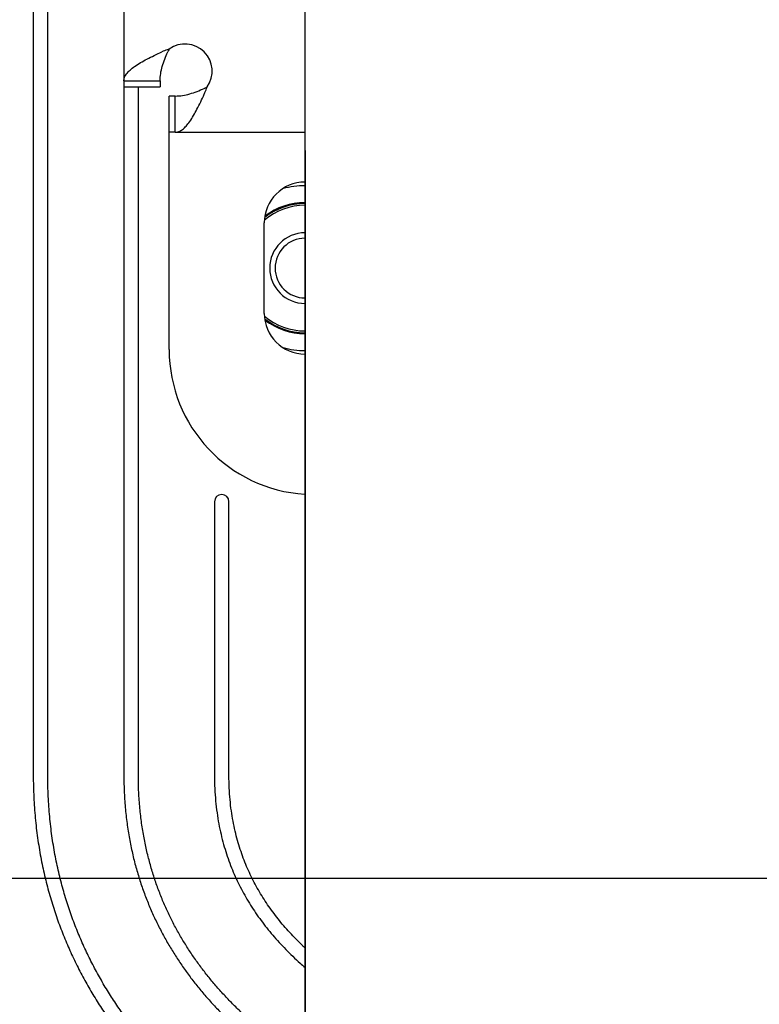
# Model space of a CAD drawing. Units: millimetres. Extents: x 0 to 1680, y 0 to 1188.
# Drawn here: x 332 to 372, y 764 to 819 of the extents above; entities that cross this region are included whole.
import ezdxf

# ---------------------------------------------------------------- set-up
doc = ezdxf.new("R2010")
doc.units = ezdxf.units.MM
doc.header["$LTSCALE"] = 92.4
doc.layers.get('0').update_dxf_attribs({"linetype": 'CONTINUOUS'})
doc.layers.add('3_ALL_AXIS', color=7, linetype='CONTINUOUS')
doc.layers.add('AXIS', color=7, linetype='CONTINUOUS')
doc.styles.get("Standard").update_dxf_attribs({"font": 'txt', "width": 0.8})
doc.dimstyles.new('DIMSTYLE_1', dxfattribs={"dimtxt": 10, "dimasz": 10, "dimexe": 2, "dimexo": 0.5, "dimgap": 2.5, "dimtad": 1, "dimdec": 1, "dimdsep": 46, "dimtxsty": 'Standard', "dimblk": 'OPEN', "dimblk1": 'OPEN', "dimblk2": 'OPEN', "dimcen": 0.09, "dimadec": 1, "dimazin": 2, "dimtp": 0.5, "dimtm": 0.5, "dimtfac": 1, "dimtdec": 1, "dimtofl": 0, "dimtmove": 0, "dimatfit": 3, "dimldrblk": 'OPEN', "dimfxl": 1, "dimtolj": 1, "dimarcsym": 0})
doc.dimstyles.new('DIMSTYLE_3', dxfattribs={"dimtxt": 10, "dimasz": 10, "dimexe": 2, "dimexo": 0.5, "dimgap": 2.5, "dimtad": 1, "dimdec": 1, "dimdsep": 46, "dimtxsty": 'Standard', "dimblk": 'OPEN', "dimblk1": 'OPEN', "dimblk2": 'OPEN', "dimcen": 0.09, "dimadec": 1, "dimazin": 2, "dimtp": 0.3, "dimtm": 0.3, "dimtfac": 1, "dimtdec": 1, "dimtofl": 0, "dimtmove": 0, "dimatfit": 3, "dimldrblk": 'OPEN', "dimfxl": 1, "dimtolj": 1, "dimarcsym": 0})

# ---------------------------------------------------------------- blocks, each defined once
blk = doc.blocks.new('_OPEN')
at = {"color": 0, "linetype": 'ByBlock'}
for p, q in [((0, 0), (-1, 0.2)), ((-1, -0.2), (0, 0)), ((-1, 0), (0, 0))]:
    blk.add_line(p, q, dxfattribs=at)
blk = doc.blocks.new('*D22')
at = {"color": 2, "linetype": 'Continuous', "transparency": 16777216}
for p, q in [((356.842, 951.056), (185.342, 951.056)), ((187.342, 951.056), (187.342, 851.056)), ((187.342, 751.056), (187.342, 851.056)), ((356.842, 751.056), (185.342, 751.056))]:
    blk.add_line(p, q, dxfattribs=at)
at = {"color": 2, "linetype": 'Continuous', "transparency": 16777216, "xscale": 10, "yscale": 10, "zscale": 10}
for p, rotation in [((187.342, 951.056), 90), ((187.342, 751.056), 270)]:
    blk.add_blockref('_OPEN', p, dxfattribs=dict(at, rotation=rotation))
blk = doc.blocks.new('*D24')
at = {"color": 2, "linetype": 'Continuous', "transparency": 16777216}
for p, q in [((399.642, 851.056), (225.342, 851.056)), ((227.342, 851.056), (227.342, 811.21)), ((227.342, 771.365), (227.342, 811.21)), ((464.447, 771.365), (225.342, 771.365))]:
    blk.add_line(p, q, dxfattribs=at)
at = {"color": 2, "linetype": 'Continuous', "transparency": 16777216, "xscale": 10, "yscale": 10, "zscale": 10}
for p, rotation in [((227.342, 851.056), 90), ((227.342, 771.365), 270)]:
    blk.add_blockref('_OPEN', p, dxfattribs=dict(at, rotation=rotation))
blk = doc.blocks.new('*D27')
at = {"color": 2, "linetype": 'Continuous', "transparency": 16777216}
for p, q in [((347.342, 811.556), (347.342, 650.056)), ((507.342, 811.556), (507.342, 650.056)), ((347.342, 652.056), (427.342, 652.056)), ((507.342, 652.056), (427.342, 652.056))]:
    blk.add_line(p, q, dxfattribs=at)
at = {"color": 2, "linetype": 'Continuous', "transparency": 16777216, "xscale": 10, "yscale": 10, "zscale": 10, "rotation": 180}
blk.add_blockref('_OPEN', (347.342, 652.056), dxfattribs=at)
at = {"color": 2, "linetype": 'Continuous', "transparency": 16777216, "xscale": 10, "yscale": 10, "zscale": 10}
blk.add_blockref('_OPEN', (507.342, 652.056), dxfattribs=at)

msp = doc.modelspace()

# ---------------------------------------------------------------- linework, layer by layer
at = {"color": 7, "linetype": 'Continuous'}
for p, q in [((332.34189, 941.65614), (332.34189, 777.05614)), ((333.14189, 777.05614), (333.14189, 941.65614)), ((337.34189, 815.39206), (339.34189, 815.39206)), ((337.34189, 815.05614), (337.34189, 777.05614)), ((338.14189, 777.05614), (338.14189, 815.05614)), ((340.17781, 812.55614), (340.17781, 814.55614)), ((345.97571, 808.35439), (345.90905, 808.379)), ((346.0059, 808.41993), (345.97571, 808.35439)), ((346.87591, 808.5956), (346.81659, 808.63754)), ((346.92125, 808.65014), (346.87591, 808.5956)), ((345.16861, 807.88841), (345.12721, 807.89222)), ((345.18066, 807.95866), (345.16861, 807.88841)), ((345.12721, 802.22005), (345.16861, 802.22387)), ((345.16861, 802.22387), (345.18066, 802.15362)), ((345.90905, 801.73328), (345.97571, 801.75789)), ((345.97571, 801.75789), (346.0059, 801.69235)), ((346.81659, 801.47474), (346.87591, 801.51668)), ((346.87591, 801.51668), (346.92125, 801.46214)), ((342.34189, 792.15614), (342.34189, 777.05614)), ((343.14189, 777.05614), (343.14189, 792.15614))]:
    msp.add_line(p, q, dxfattribs=at)
at = {"color": 3, "linetype": 'Continuous'}
for p, q in [((337.34189, 887.72022), (337.34189, 815.39206)), ((339.84189, 800.55614), (339.84189, 812.55614)), ((340.17781, 812.55614), (347.34189, 812.55614)), ((345.09189, 802.55614), (345.09189, 807.55614)), ((347.34189, 761.05623), (347.34189, 788.98957))]:
    msp.add_line(p, q, dxfattribs=at)
for centre, radius, start, end in [((347.34189, 807.55614), 2.25, 90, 180), ((347.34189, 802.55614), 2.25, 180, 270), ((347.84189, 800.55614), 8, 180, 266.346289)]:
    msp.add_arc(centre, radius, start, end, dxfattribs=at)
at = {"color": 7, "linetype": 'Continuous'}
for centre, radius, start, end in [((347.34189, 805.05614), 4.55, 90, 105.441844), ((347.34189, 805.05614), 3.47, 90, 130.169273), ((347.34189, 805.05614), 3.57, 90, 128.504271), ((347.34189, 805.05614), 1.95, 90, 270), ((347.34189, 805.05614), 1.65, 90, 270), ((347.34189, 805.05614), 3.47, 229.830727, 270), ((347.34189, 805.05614), 3.57, 231.495729, 270), ((347.34189, 805.05614), 4.55, 254.558156, 270), ((342.74189, 792.15614), 0.4, 0, 180)]:
    msp.add_arc(centre, radius, start, end, dxfattribs=at)
at = {"color": 3, "linetype": 'Continuous'}
for points, knots in [([(337.34189, 815.39206), (337.34189, 815.45996), (337.37243, 815.60549), (337.49656, 815.80959), (337.68974, 816.0084), (338.05542, 816.28957), (338.6455, 816.62149), (339.15785, 816.86393), (339.43549, 816.99187)], [0, 0, 0, 0, 0.07455208, 0.15889297, 0.25913708, 0.37735747, 0.66432753, 1, 1, 1, 1]), ([(339.84189, 817.14951), (339.806, 817.13779), (339.66842, 817.09092), (339.5332, 817.03689), (339.43549, 816.99187)], [0, 0, 0, 0, 0.25975938, 1, 1, 1, 1]), ([(341.77762, 814.64974), (341.7922, 814.6814), (341.85078, 814.81444), (341.90096, 814.95111), (341.93526, 815.05614)], [0, 0, 0, 0, 0.2398552, 1, 1, 1, 1]), ([(340.17781, 812.55614), (340.2457, 812.55614), (340.39124, 812.58668), (340.59533, 812.71081), (340.79415, 812.90399), (341.07532, 813.26967), (341.40724, 813.85975), (341.64968, 814.3721), (341.77762, 814.64974)], [0, 0, 0, 0, 0.07455208, 0.15889297, 0.25913708, 0.37735747, 0.66432753, 1, 1, 1, 1])]:
    msp.add_open_spline(points, degree=3, knots=knots, dxfattribs=at)
at = {"color": 7, "linetype": 'Continuous'}
for points, knots in [([(339.34189, 815.39206), (339.34189, 815.66162), (339.43513, 816.21713), (339.64723, 816.73065), (339.76061, 816.99187)], [0, 0, 0, 0, 0.48628683, 1, 1, 1, 1]), ([(339.84189, 817.14951), (339.83451, 817.13746), (339.80461, 817.08642), (339.77853, 817.03317), (339.76061, 816.99187)], [0, 0, 0, 0, 0.23880619, 1, 1, 1, 1]), ([(340.17781, 814.55614), (340.44737, 814.55614), (341.00288, 814.64938), (341.5164, 814.86148), (341.77762, 814.97486)], [0, 0, 0, 0, 0.48628683, 1, 1, 1, 1]), ([(341.77762, 814.97486), (341.79179, 814.98101), (341.84566, 815.00542), (341.89799, 815.03331), (341.93526, 815.05614)], [0, 0, 0, 0, 0.2611688, 1, 1, 1, 1]), ([(332.34189, 777.05614), (332.34189, 776.64564), (332.36132, 775.84409), (332.44308, 774.69437), (332.57275, 773.59255), (332.74637, 772.53469), (332.96063, 771.51747), (333.21267, 770.53803), (333.50004, 769.59392), (333.8206, 768.683), (334.1725, 767.80342), (334.55409, 766.95352), (334.96391, 766.13187), (335.40069, 765.33716), (335.86326, 764.56826), (336.35061, 763.82412), (336.8618, 763.10383), (337.39601, 762.40656), (337.95249, 761.73156), (338.53056, 761.07815), (339.12962, 760.44572), (339.7491, 759.83372), (340.3885, 759.24164), (341.04739, 758.66905), (341.72534, 758.11552), (342.42199, 757.58068), (343.137, 757.06422), (343.87009, 756.56582), (344.62098, 756.08523), (345.38944, 755.62221), (346.17526, 755.17655), (346.97826, 754.74806), (347.79828, 754.3366), (348.63519, 753.94204), (349.48889, 753.56425), (350.35929, 753.20317), (351.22739, 752.86607), (351.81017, 752.65416), (352.09435, 752.55412)], [0, 0, 0, 0, 0.02782727, 0.05565455, 0.08348182, 0.1113091, 0.13913637, 0.16696364, 0.19479092, 0.22261819, 0.25044547, 0.27827274, 0.30610002, 0.33392729, 0.36175456, 0.38958184, 0.41740911, 0.44523639, 0.47306366, 0.50089093, 0.52871821, 0.55654548, 0.58437276, 0.61220003, 0.6400273, 0.66785458, 0.69568185, 0.72350913, 0.7513364, 0.77916368, 0.80699095, 0.83481822, 0.8626455, 0.89047277, 0.91830005, 0.94612732, 0.97395459, 1, 1, 1, 1]), ([(350.12138, 754.16915), (350.01613, 754.21318), (349.62861, 754.37728), (348.96758, 754.6698), (348.1482, 755.05611), (347.34592, 755.45867), (346.56086, 755.87758), (345.79318, 756.31296), (345.04303, 756.76496), (344.31061, 757.23374), (343.59612, 757.7195), (342.89981, 758.22246), (342.22193, 758.74288), (341.5628, 759.28106), (340.92272, 759.83731), (340.30207, 760.41203), (339.70125, 761.00561), (339.12068, 761.61853), (338.56087, 762.2513), (338.02236, 762.90453), (337.50573, 763.57885), (337.01167, 764.27501), (336.54091, 764.99383), (336.09428, 765.73623), (335.67273, 766.50325), (335.2773, 767.29605), (334.90917, 768.11596), (334.56971, 768.96445), (334.26046, 769.84322), (333.98317, 770.75419), (333.7399, 771.69955), (333.533, 772.68182), (333.36524, 773.70392), (333.23986, 774.76927), (333.16073, 775.88187), (333.14189, 776.65829), (333.14189, 777.05614)], [0, 0, 0, 0, 0.01111659, 0.04108275, 0.07104892, 0.10101508, 0.13098125, 0.16094741, 0.19091357, 0.22087974, 0.2508459, 0.28081207, 0.31077823, 0.34074439, 0.37071056, 0.40067672, 0.43064289, 0.46060905, 0.49057521, 0.52054138, 0.55050754, 0.58047371, 0.61043987, 0.64040603, 0.6703722, 0.70033836, 0.73030452, 0.76027069, 0.79023685, 0.82020302, 0.85016918, 0.88013534, 0.91010151, 0.94006767, 0.97003384, 1, 1, 1, 1]), ([(337.34189, 777.05614), (337.34189, 776.7247), (337.35758, 776.08021), (337.42291, 775.16249), (337.52581, 774.28863), (337.6628, 773.45422), (337.83108, 772.65547), (338.02833, 771.88905), (338.25266, 771.15209), (338.50254, 770.44207), (338.7767, 769.75679), (339.07413, 769.09431), (339.39401, 768.45298), (339.73566, 767.83131), (340.09854, 767.22808), (340.48222, 766.64218), (340.88636, 766.07269), (341.31065, 765.51884), (341.75487, 764.97996), (342.21881, 764.4555), (342.7023, 763.94502), (343.2052, 763.44814), (343.72737, 762.96458), (344.2687, 762.4941), (344.82906, 762.03654), (345.40835, 761.59177), (346.00646, 761.1597), (346.62331, 760.7403), (347.09148, 760.44063), (347.35235, 760.27964), (347.39779, 760.25177)], [0, 0, 0, 0, 0.03675098, 0.07350196, 0.11025294, 0.14700391, 0.18375489, 0.22050587, 0.25725685, 0.29400783, 0.33075881, 0.36750979, 0.40426077, 0.44101174, 0.47776272, 0.5145137, 0.55126468, 0.58801566, 0.62476664, 0.66151762, 0.6982686, 0.73501957, 0.77177055, 0.80852153, 0.84527251, 0.88202349, 0.91877447, 0.95552545, 0.99227643, 1, 1, 1, 1]), ([(347.34115, 761.23172), (347.24912, 761.29081), (346.95378, 761.48303), (346.46558, 761.81498), (345.88616, 762.23354), (345.32565, 762.6639), (344.78411, 763.10611), (344.26159, 763.56025), (343.75818, 764.02645), (343.27393, 764.50491), (342.80893, 764.99588), (342.36325, 765.4997), (341.93699, 766.0168), (341.53029, 766.54771), (341.14328, 767.09306), (340.77618, 767.65365), (340.42925, 768.23038), (340.10282, 768.82435), (339.79734, 769.43684), (339.51338, 770.06933), (339.25165, 770.72352), (339.01308, 771.4014), (338.79884, 772.10521), (338.61035, 772.83754), (338.44943, 773.60135), (338.3183, 774.4), (338.21968, 775.23738), (338.15698, 776.11799), (338.14189, 776.73735), (338.14189, 777.05614)], [0, 0, 0, 0, 0.01694493, 0.05475474, 0.09256455, 0.13037436, 0.16818418, 0.20599399, 0.2438038, 0.28161361, 0.31942342, 0.35723323, 0.39504304, 0.43285285, 0.47066266, 0.50847247, 0.54628228, 0.58409209, 0.6219019, 0.65971171, 0.69752152, 0.73533133, 0.77314114, 0.81095095, 0.84876076, 0.88657057, 0.92438038, 0.96219019, 1, 1, 1, 1]), ([(342.34189, 777.05614), (342.34189, 776.80376), (342.35383, 776.31633), (342.40273, 775.6306), (342.47887, 774.98471), (342.57923, 774.37375), (342.70154, 773.79346), (342.84399, 773.24007), (343.00529, 772.71026), (343.18448, 772.20114), (343.38091, 771.71016), (343.59418, 771.2351), (343.8241, 770.77409), (344.07062, 770.32547), (344.33381, 769.8879), (344.61384, 769.46023), (344.91091, 769.04155), (345.22529, 768.63111), (345.55724, 768.22835), (345.90705, 767.83285), (346.27499, 767.44432), (346.66131, 767.06256), (347.01835, 766.73187), (347.24891, 766.52921), (347.34064, 766.4502)], [0, 0, 0, 0, 0.04619962, 0.09239924, 0.13859886, 0.18479848, 0.23099809, 0.27719771, 0.32339733, 0.36959695, 0.41579657, 0.46199619, 0.50819581, 0.55439543, 0.60059504, 0.64679466, 0.69299428, 0.7391939, 0.78539352, 0.83159314, 0.87779276, 0.92399238, 0.970192, 1, 1, 1, 1]), ([(347.34054, 767.52524), (347.29916, 767.564), (347.13146, 767.72272), (346.84662, 768.00421), (346.49717, 768.37323), (346.16562, 768.7481), (345.85163, 769.12908), (345.55484, 769.51656), (345.27489, 769.91112), (345.01146, 770.31347), (344.76422, 770.72453), (344.53292, 771.14546), (344.31739, 771.57763), (344.11758, 772.0227), (343.93359, 772.4826), (343.76571, 772.95957), (343.6145, 773.45623), (343.48081, 773.97554), (343.36586, 774.52088), (343.27136, 775.09608), (343.19951, 775.7055), (343.15323, 776.3541), (343.14189, 776.81641), (343.14189, 777.05614)], [0, 0, 0, 0, 0.01595059, 0.06515306, 0.11435553, 0.16355801, 0.21276048, 0.26196295, 0.31116542, 0.36036789, 0.40957036, 0.45877283, 0.5079753, 0.55717777, 0.60638024, 0.65558271, 0.70478518, 0.75398765, 0.80319012, 0.85239259, 0.90159506, 0.95079753, 1, 1, 1, 1])]:
    msp.add_open_spline(points, degree=3, knots=knots, dxfattribs=at)
at = {"layer": '3_ALL_AXIS', "color": 7, "linetype": 'Continuous'}
for start, end in [(90, 127.656809), (232.343191, 270)]:
    msp.add_arc((347.34189, 805.05614), 3.62, start, end, dxfattribs=at)
at = {"layer": 'AXIS', "color": 3, "linetype": 'Continuous'}
for p, q in [((347.34189, 788.98957), (347.34189, 913.1229)), ((337.34189, 815.39206), (337.34189, 815.05614)), ((340.17781, 812.55614), (339.84189, 812.55614))]:
    msp.add_line(p, q, dxfattribs=at)
at = {"layer": 'AXIS', "color": 7, "linetype": 'Continuous'}
for p, q in [((339.34189, 815.39206), (339.34189, 815.05614)), ((337.34189, 815.05614), (339.34189, 815.05614)), ((339.84189, 812.55614), (339.84189, 814.55614)), ((340.17781, 814.55614), (339.84189, 814.55614))]:
    msp.add_line(p, q, dxfattribs=at)
at = {"layer": 'AXIS', "color": 3, "linetype": 'Continuous'}
msp.add_arc((340.71696, 815.93121), 1.5, 324.311473, 125.688527, dxfattribs=at)

# ---------------------------------------------------------------- dimensions: what is measured, and where the dimension line sits
at = {"color": 2, "linetype": 'Continuous'}
for base, p1, p2, dimstyle, picture, middle in [((187.34189, 751.05623), (357.34189, 951.05623), (357.34189, 751.05623), 'DIMSTYLE_1', '*D22', (187.34189, 827.05623)), ((227.34189, 771.36457), (400.14189, 851.05621), (464.9467, 771.36457), 'DIMSTYLE_3', '*D24', (227.34189, 787.21039))]:
    dim = msp.add_linear_dim(base=base, p1=p1, p2=p2, angle=270, text='<>\\P[]', dimstyle=dimstyle, dxfattribs=at)
    dim.commit()
    dim.dimension.update_dxf_attribs({"geometry": picture, "text_midpoint": middle, "dimtype": 160})
dim = msp.add_linear_dim(base=(507.34189, 652.05614), p1=(347.34189, 812.0562), p2=(507.34189, 812.0562), text='<>\\P[]', dimstyle='DIMSTYLE_1', dxfattribs=at)
dim.commit()
dim.dimension.update_dxf_attribs({"geometry": '*D27', "text_midpoint": (407.34189, 652.05614), "dimtype": 160})

doc.saveas('drawing.dxf')
